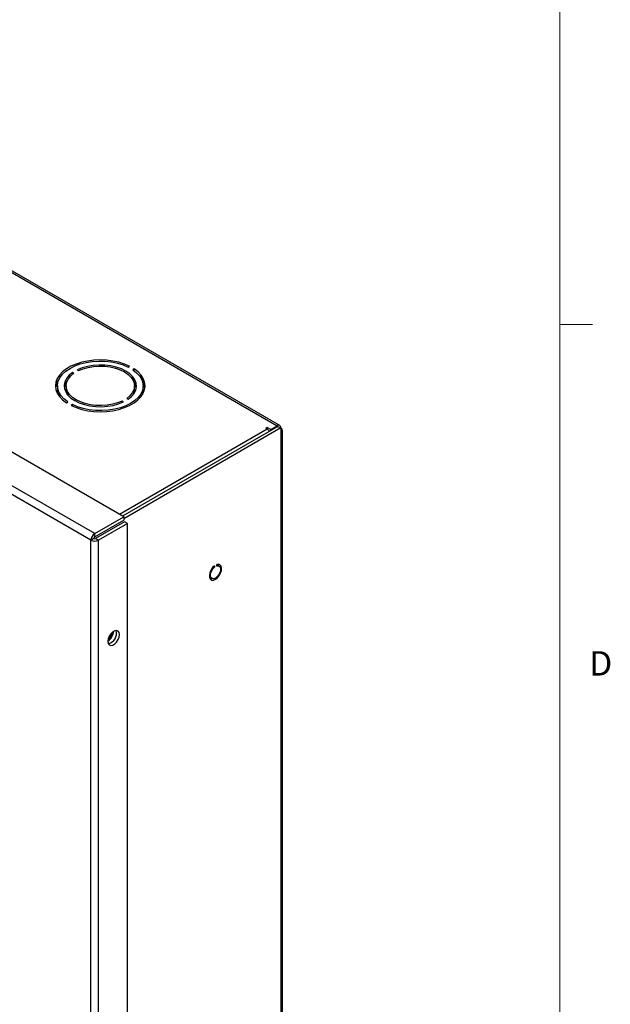
# Model space of a CAD drawing. Units: inches. Extents: x 0.3 to 21.8, y 0.2 to 16.9.
# Drawn here: x 19.5 to 21.7, y 8.6 to 12.4 of the extents above; entities that cross this region are included whole.
import ezdxf

# ---------------------------------------------------------------- set-up
doc = ezdxf.new("R2010")
doc.units = ezdxf.units.IN
doc.header["$MEASUREMENT"] = 0
doc.styles.add('SLDTEXTSTYLE1', font='TXT', dxfattribs={"width": 0.75})

msp = doc.modelspace()

# ---------------------------------------------------------------- linework, layer by layer
at = {"color": 7, "linetype": 'Continuous', "lineweight": 18}
for p, q in [((21.5229, 0.4106), (21.5229, 16.6606)), ((21.5229, 11.2436), (21.6479, 11.2436))]:
    msp.add_line(p, q, dxfattribs=at)
at = {"color": 7, "linetype": 'Continuous', "lineweight": 25}
for p, q in [((17.9476, 12.2922), (20.4375, 10.8548)), ((20.4478, 10.8558), (17.9579, 12.2932)), ((19.8494, 10.5058), (17.3159, 11.9683)), ((19.738, 10.4415), (17.2046, 11.904)), ((19.7234, 10.4162), (17.19, 11.8787)), ((19.6584, 11.0561), (19.6531, 11.0591)), ((19.6531, 11.0521), (19.6531, 11.0591)), ((19.6707, 11.0693), (19.6761, 11.0663)), ((19.8666, 11.0799), (19.8719, 11.0829)), ((19.8896, 11.0727), (19.8843, 11.0697)), ((19.8896, 11.0659), (19.8896, 11.0727)), ((19.5923, 11.0181), (19.5958, 11.0161)), ((19.5951, 11.0079), (19.5951, 10.9951)), ((19.6245, 11.0133), (19.6291, 11.0159)), ((19.6284, 11.0079), (19.6284, 10.9951)), ((19.8907, 10.9951), (19.8907, 11.0079)), ((19.9239, 10.9951), (19.9239, 11.0079)), ((19.6295, 10.943), (19.6348, 10.9461)), ((19.8483, 10.9464), (19.843, 10.9495)), ((19.843, 10.944), (19.843, 10.9495)), ((19.8607, 10.9597), (19.866, 10.9566)), ((19.9245, 10.9792), (19.9217, 10.9795)), ((19.6525, 10.9358), (19.6472, 10.9328)), ((19.6525, 10.9302), (19.6525, 10.9358)), ((20.441, 10.8527), (19.8447, 10.5085)), ((20.4521, 10.8464), (19.8494, 10.4984)), ((20.4002, 10.8485), (20.3946, 10.8453)), ((20.3946, 10.8453), (20.4002, 10.8421)), ((20.4134, 10.8409), (20.4002, 10.8485)), ((20.4002, 10.8421), (20.4002, 10.8485)), ((20.4134, 10.8409), (20.4375, 10.8548)), ((20.4134, 10.8368), (20.4134, 10.8409)), ((20.441, 10.8527), (20.4521, 10.8464)), ((20.4521, 10.8464), (20.4521, 10.8295)), ((20.4581, 5.461), (20.4581, 10.8379)), ((20.4521, 10.8295), (20.4521, 5.4526)), ((19.738, 10.4415), (19.8494, 10.5058)), ((19.738, 10.4287), (19.8494, 10.493)), ((19.8494, 10.5058), (19.8494, 10.493)), ((19.8529, 10.4869), (19.7415, 10.4226)), ((19.864, 10.4805), (19.7526, 10.4162)), ((19.864, 10.4805), (19.8529, 10.4869)), ((19.864, 7.9492), (19.864, 10.4805)), ((19.7345, 10.4226), (19.7234, 10.4162)), ((19.738, 10.4287), (19.738, 10.4415)), ((19.7415, 10.4226), (19.7526, 10.4162)), ((19.7234, 7.8849), (19.7234, 10.4162)), ((19.7526, 7.8849), (19.7526, 10.4162)), ((20.1979, 10.3135), (20.1946, 10.3154)), ((20.1979, 10.3182), (20.1979, 10.3135)), ((20.205, 10.3223), (20.205, 10.3176)), ((20.2152, 10.3173), (20.2059, 10.3227)), ((20.1784, 10.275), (20.1877, 10.2696))]:
    msp.add_line(p, q, dxfattribs=at)
at = {"color": 8, "linetype": 'Continuous', "lineweight": 25}
for p, q in [((20.4002, 10.8421), (19.8334, 10.515)), ((20.4375, 10.8507), (20.4375, 10.8548))]:
    msp.add_line(p, q, dxfattribs=at)
at = {"color": 7, "linetype": 'Continuous', "lineweight": 25, "flags": 128}
for points in [[(19.8719, 11.0829), (19.8523, 11.0914), (19.8308, 11.0982), (19.8078, 11.1031), (19.7838, 11.1061), (19.7594, 11.1071), (19.735, 11.1061), (19.711, 11.1031), (19.6881, 11.0981), (19.6666, 11.0913), (19.647, 11.0828), (19.6296, 11.0728), (19.615, 11.0615), (19.6032, 11.0491), (19.5946, 11.0359), (19.5894, 11.022), (19.5877, 11.0079), (19.5894, 10.9938), (19.5946, 10.98), (19.6031, 10.9667), (19.6148, 10.9543), (19.6295, 10.943)], [(19.6348, 10.9461), (19.6202, 10.9575), (19.6088, 10.97), (19.6007, 10.9834), (19.5962, 10.9973), (19.5953, 11.0115), (19.598, 11.0256), (19.6044, 11.0392), (19.6142, 11.0522), (19.6273, 11.0642), (19.6433, 11.075), (19.6619, 11.0842), (19.6827, 11.0918), (19.7052, 11.0974), (19.7289, 11.1011), (19.7533, 11.1027), (19.7778, 11.1022), (19.8019, 11.0996), (19.8251, 11.0949), (19.8468, 11.0883), (19.8666, 11.0799)], [(19.6531, 11.0591), (19.64, 11.0484), (19.6301, 11.0365), (19.6237, 11.0239), (19.621, 11.0108), (19.622, 10.9977), (19.6268, 10.9848), (19.6351, 10.9726), (19.6468, 10.9613), (19.6615, 10.9513), (19.6789, 10.9428), (19.6984, 10.936), (19.7196, 10.9312), (19.7419, 10.9285), (19.7647, 10.9279), (19.7873, 10.9295), (19.8092, 10.9331), (19.8297, 10.9388), (19.8483, 10.9464)], [(19.6472, 10.9328), (19.6668, 10.9243), (19.6883, 10.9176), (19.7113, 10.9126), (19.7352, 10.9096), (19.7597, 10.9086), (19.7841, 10.9097), (19.808, 10.9127), (19.831, 10.9176), (19.8525, 10.9244), (19.8721, 10.9329), (19.8894, 10.9429), (19.9041, 10.9542), (19.9159, 10.9666), (19.9244, 10.9799), (19.9296, 10.9937), (19.9314, 11.0078), (19.9297, 11.0219), (19.9245, 11.0357), (19.916, 11.049), (19.9042, 11.0614), (19.8896, 11.0727)], [(19.8843, 11.0697), (19.8988, 11.0583), (19.9103, 11.0457), (19.9184, 11.0323), (19.9229, 11.0184), (19.9238, 11.0043), (19.921, 10.9902), (19.9147, 10.9765), (19.9049, 10.9635), (19.8918, 10.9515), (19.8758, 10.9408), (19.8572, 10.9315), (19.8364, 10.924), (19.8139, 10.9183), (19.7902, 10.9146), (19.7658, 10.913), (19.7413, 10.9135), (19.7171, 10.9162), (19.694, 10.9208), (19.6722, 10.9274), (19.6525, 10.9358)], [(19.866, 10.9566), (19.8791, 10.9674), (19.889, 10.9792), (19.8954, 10.9918), (19.8981, 11.0049), (19.897, 11.018), (19.8923, 11.0309), (19.884, 11.0431), (19.8723, 11.0544), (19.8576, 11.0644), (19.8402, 11.073), (19.8206, 11.0797), (19.7994, 11.0845), (19.7771, 11.0872), (19.7544, 11.0878), (19.7318, 11.0863), (19.7099, 11.0826), (19.6894, 11.0769), (19.6707, 11.0693)], [(19.6761, 11.0663), (19.6937, 11.0733), (19.7131, 11.0787), (19.7337, 11.0821), (19.755, 11.0835), (19.7765, 11.0829), (19.7975, 11.0803), (19.8175, 11.0758), (19.8359, 11.0694), (19.8523, 11.0614), (19.8662, 11.0519), (19.8772, 11.0413), (19.8851, 11.0298), (19.8896, 11.0177), (19.8906, 11.0053), (19.8881, 10.993), (19.8822, 10.981), (19.873, 10.9698), (19.8607, 10.9597)], [(19.843, 10.9495), (19.8254, 10.9424), (19.806, 10.9371), (19.7854, 10.9336), (19.764, 10.9322), (19.7426, 10.9328), (19.7216, 10.9354), (19.7016, 10.9399), (19.6832, 10.9463), (19.6668, 10.9543), (19.6529, 10.9638), (19.6419, 10.9744), (19.634, 10.9859), (19.6295, 10.9981), (19.6285, 11.0105), (19.6309, 11.0228), (19.6369, 11.0347), (19.6461, 11.0459), (19.6584, 11.0561)], [(19.633, 10.9752), (19.6295, 10.9853), (19.6284, 10.9951)], [(19.9215, 10.9789), (19.9223, 10.979), (19.9245, 10.9792)], [(20.1979, 10.3182), (20.1906, 10.3112), (20.1844, 10.3022), (20.18, 10.2922), (20.1781, 10.2824), (20.1786, 10.2738), (20.1817, 10.2673), (20.187, 10.2637), (20.1938, 10.2633), (20.2015, 10.2663), (20.2091, 10.2722), (20.216, 10.2804), (20.2212, 10.2901), (20.2243, 10.3001), (20.2249, 10.3094), (20.2229, 10.317), (20.2186, 10.3219), (20.2124, 10.3238), (20.205, 10.3223)], [(20.205, 10.3176), (20.2117, 10.3184), (20.217, 10.3159), (20.2202, 10.3104), (20.2208, 10.3026), (20.2189, 10.2935), (20.2146, 10.2844), (20.2085, 10.2766), (20.2015, 10.271), (20.1944, 10.2684), (20.1884, 10.2693), (20.1841, 10.2734), (20.1821, 10.2802), (20.1828, 10.2888), (20.186, 10.298), (20.1913, 10.3067), (20.1979, 10.3135)], [(20.2116, 10.3238), (20.2119, 10.3233), (20.2135, 10.3182)], [(20.186, 10.2706), (20.1828, 10.2697), (20.1803, 10.2695)], [(19.833, 10.0544), (19.8317, 10.0623), (19.8278, 10.0678), (19.822, 10.0701), (19.8148, 10.069), (19.8071, 10.0645), (19.7999, 10.0573), (19.794, 10.0483), (19.7902, 10.0384), (19.7888, 10.0289), (19.7902, 10.0209), (19.794, 10.0155), (19.7999, 10.0132), (19.8071, 10.0143), (19.8148, 10.0187), (19.822, 10.0259), (19.8278, 10.035), (19.8317, 10.0449), (19.833, 10.0544)]]:
    msp.add_lwpolyline(points, dxfattribs=at)
at = {"color": 7, "linetype": 'Continuous', "lineweight": 25}
for centre, radius, start, end in [((19.6546, 10.9931), 0.0671, 142.0707, 172.8087), ((19.677, 10.9926), 0.0564, 141.3234, 170.9028), ((19.8436, 10.9933), 0.0547, 8.6356, 39.1383), ((19.8645, 10.9931), 0.0671, 7.1827, 37.938), ((19.6546, 10.9957), 0.0595, 180.5905, 207.0994), ((19.8443, 10.9954), 0.0464, 334.1808, 359.685), ((19.8656, 10.9954), 0.0583, 332.6366, 359.6735), ((20.3878, 10.8225), 0.0232, 28.8448, 57.6432), ((20.4432, 10.8478), 0.00901, 350.786, 129.2033), ((20.4489, 10.8379), 0.00901, 290.7834, 69.2166), ((19.7551, 10.4148), 0.0317, 122.6055, 177.3945), ((19.7421, 10.4223), 0.00768, 122.6055, 177.3945), ((19.738, 10.4294), 0.00769, 242.6097, 297.3903), ((19.738, 10.4444), 0.0317, 242.6097, 297.3903), ((19.7627, 10.0696), 0.0477, 303.1898, 356.5842), ((19.7608, 10.0708), 0.0481, 305.8409, 353.9473), ((19.7655, 10.068), 0.0383, 310.3319, 349.4564), ((19.7655, 10.0681), 0.0383, 310.3898, 349.3986), ((19.7812, 10.0588), 0.0404, 283.6927, 16.3126)]:
    msp.add_arc(centre, radius, start, end, dxfattribs=at)

# ---------------------------------------------------------------- texts
at = {"color": 7, "linetype": 'Continuous', "lineweight": 0, "insert": (21.6359, 9.9909), "char_height": 0.0937, "attachment_point": 1, "style": 'SLDTEXTSTYLE1'}
msp.add_mtext('D', dxfattribs=at)

doc.saveas('drawing.dxf')
